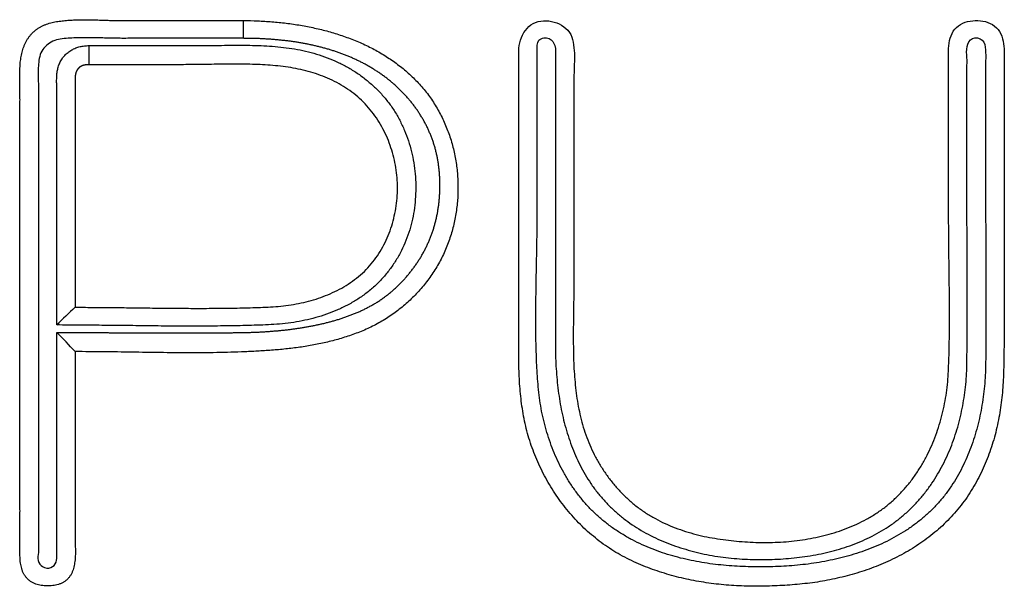
# Model space of a CAD drawing. Extents: x -217 to 202, y -148 to 148.
# Drawn here: x -147 to -146, y -39 to -38 of the extents above; entities that cross this region are included whole.
import ezdxf

# ---------------------------------------------------------------- set-up
doc = ezdxf.new("R2010")
doc.units = 0
doc.layers.add('CLASS1', color=7, linetype='CONTINUOUS')

msp = doc.modelspace()

# ---------------------------------------------------------------- linework, layer by layer
at = {"layer": 'CLASS1', "color": 1, "linetype": 'CONTINUOUS'}
for p, q in [((-146.7308, -37.7952), (-146.7308, -37.7701)), ((-146.9496, -37.8055), (-146.9496, -37.8325)), ((-146.9691, -37.852), (-146.9691, -38.1759))]:
    msp.add_line(p, q, dxfattribs=at)
for centre, radius, start, end in [((-146.5683, -38.6169), 0.5959, 132.2633, 135.7367), ((-147.4321, -38.6603), 0.6263, 42.3231, 45.7455)]:
    msp.add_arc(centre, radius, start, end, dxfattribs=at)
for points, start_tangent, end_tangent in [([(-146.9691, -38.2386), (-146.9691, -38.2427), (-146.9691, -38.2467), (-146.9691, -38.2507), (-146.9691, -38.2548), (-146.9691, -38.2588), (-146.9691, -38.2629), (-146.9691, -38.2669), (-146.9691, -38.2709), (-146.9691, -38.275), (-146.9691, -38.279), (-146.9691, -38.283), (-146.9691, -38.2871), (-146.9691, -38.2911), (-146.9691, -38.2952), (-146.9691, -38.2992), (-146.9691, -38.3032), (-146.9691, -38.3073), (-146.9691, -38.3113), (-146.9691, -38.3154), (-146.9691, -38.3194), (-146.9691, -38.3234), (-146.9691, -38.3275), (-146.9691, -38.3315), (-146.9691, -38.3356), (-146.9691, -38.3396), (-146.9691, -38.3436), (-146.9691, -38.3477), (-146.9691, -38.3517), (-146.9691, -38.3557), (-146.9691, -38.3598), (-146.9691, -38.3638), (-146.9691, -38.3679), (-146.9691, -38.3719), (-146.9691, -38.3759), (-146.9691, -38.38), (-146.9691, -38.384), (-146.9691, -38.3881), (-146.9691, -38.3921), (-146.9691, -38.3961), (-146.9691, -38.4002), (-146.9691, -38.4042), (-146.9691, -38.4082), (-146.9691, -38.4123), (-146.9691, -38.4163), (-146.9691, -38.4204), (-146.9691, -38.4244), (-146.9691, -38.4284), (-146.9691, -38.4325), (-146.9691, -38.4365), (-146.9691, -38.4406), (-146.9691, -38.4446), (-146.9691, -38.4486), (-146.9691, -38.4527), (-146.9691, -38.4567), (-146.9691, -38.4608), (-146.9691, -38.4648), (-146.9691, -38.4688), (-146.9691, -38.4729), (-146.9691, -38.4769), (-146.9691, -38.4809), (-146.9691, -38.485), (-146.9691, -38.489), (-146.9691, -38.4931), (-146.9691, -38.4971), (-146.9691, -38.5011), (-146.969, -38.5052), (-146.9689, -38.5093), (-146.9688, -38.5133), (-146.9687, -38.5174), (-146.9686, -38.5214), (-146.9687, -38.5255), (-146.9689, -38.5295), (-146.9692, -38.5335), (-146.9697, -38.5375), (-146.9704, -38.5415), (-146.9713, -38.5455), (-146.9726, -38.5493), (-146.9743, -38.553), (-146.9764, -38.5565), (-146.979, -38.5597), (-146.982, -38.5625), (-146.9853, -38.5648), (-146.9889, -38.5667), (-146.9928, -38.5681), (-146.9967, -38.5691), (-147.0007, -38.5697), (-147.0048, -38.5701), (-147.0088, -38.5702), (-147.0129, -38.57), (-147.0169, -38.5695), (-147.0209, -38.5687), (-147.0248, -38.5675), (-147.0286, -38.5659), (-147.0321, -38.5639), (-147.0353, -38.5613), (-147.0381, -38.5584), (-147.0405, -38.5551), (-147.0425, -38.5515), (-147.0441, -38.5477), (-147.0452, -38.5438), (-147.0461, -38.5398), (-147.0467, -38.5358), (-147.047, -38.5317), (-147.0471, -38.5276), (-147.0472, -38.5235), (-147.0473, -38.5194), (-147.0473, -38.5153), (-147.0474, -38.5112), (-147.0474, -38.5071), (-147.0474, -38.503), (-147.0474, -38.4989), (-147.0474, -38.4948), (-147.0473, -38.4907), (-147.0473, -38.4866), (-147.0473, -38.4825), (-147.0472, -38.4784), (-147.0472, -38.4743), (-147.0472, -38.4702), (-147.0471, -38.4661), (-147.0471, -38.462), (-147.0471, -38.458), (-147.0471, -38.4539), (-147.0471, -38.4498), (-147.0471, -38.4457), (-147.0471, -38.4416), (-147.0471, -38.4375), (-147.0471, -38.4334), (-147.0471, -38.4293), (-147.0471, -38.4252), (-147.0471, -38.4211), (-147.0471, -38.417), (-147.0471, -38.4129), (-147.0471, -38.4088), (-147.0471, -38.4047), (-147.0471, -38.4006), (-147.0471, -38.3965), (-147.0471, -38.3924), (-147.0471, -38.3883), (-147.0471, -38.3842), (-147.0471, -38.3801), (-147.0471, -38.376), (-147.0471, -38.3719), (-147.0471, -38.3678), (-147.0471, -38.3637), (-147.0471, -38.3596), (-147.0471, -38.3555), (-147.0471, -38.3514), (-147.0471, -38.3473), (-147.0471, -38.3432), (-147.0471, -38.3391), (-147.0471, -38.335), (-147.0471, -38.3309), (-147.0471, -38.3268), (-147.0471, -38.3227), (-147.0471, -38.3186), (-147.0471, -38.3145), (-147.0471, -38.3105), (-147.0471, -38.3064), (-147.0471, -38.3023), (-147.0471, -38.2982), (-147.0471, -38.2941), (-147.0471, -38.29), (-147.0471, -38.2859), (-147.0471, -38.2818), (-147.0471, -38.2777), (-147.0471, -38.2736), (-147.0471, -38.2695), (-147.0471, -38.2654), (-147.0471, -38.2613), (-147.0471, -38.2572), (-147.0471, -38.2531), (-147.0471, -38.249), (-147.0471, -38.2449), (-147.0471, -38.2408), (-147.0471, -38.2367), (-147.0471, -38.2326), (-147.0471, -38.2285), (-147.0471, -38.2244), (-147.0471, -38.2203), (-147.0471, -38.2162), (-147.0471, -38.2121), (-147.0471, -38.208), (-147.0471, -38.2039), (-147.0471, -38.1998), (-147.0471, -38.1957), (-147.0471, -38.1916), (-147.0471, -38.1875), (-147.0471, -38.1834), (-147.0471, -38.1793), (-147.0471, -38.1752), (-147.0471, -38.1711), (-147.0471, -38.167), (-147.0471, -38.163), (-147.0471, -38.1589), (-147.0471, -38.1548), (-147.0471, -38.1507), (-147.0471, -38.1466), (-147.0471, -38.1425), (-147.0471, -38.1384), (-147.0471, -38.1343), (-147.0471, -38.1302), (-147.0471, -38.1261), (-147.0471, -38.122), (-147.0471, -38.1179), (-147.0471, -38.1138), (-147.0471, -38.1097), (-147.0471, -38.1056), (-147.0471, -38.1015), (-147.0471, -38.0974), (-147.0471, -38.0933), (-147.0471, -38.0892), (-147.0471, -38.0851), (-147.0471, -38.081), (-147.0471, -38.0769), (-147.0471, -38.0728), (-147.0471, -38.0687), (-147.0471, -38.0646), (-147.0471, -38.0605), (-147.0471, -38.0564), (-147.0471, -38.0523), (-147.0471, -38.0482), (-147.0471, -38.0441), (-147.0471, -38.04), (-147.0471, -38.0359), (-147.0471, -38.0318), (-147.0471, -38.0277), (-147.0471, -38.0236), (-147.0471, -38.0195), (-147.0471, -38.0154), (-147.0471, -38.0114), (-147.0471, -38.0073), (-147.0471, -38.0032), (-147.0471, -37.9991), (-147.0471, -37.995), (-147.0471, -37.9909), (-147.0471, -37.9868), (-147.0471, -37.9827), (-147.0471, -37.9786), (-147.0471, -37.9745), (-147.0471, -37.9704), (-147.0471, -37.9663), (-147.0471, -37.9622), (-147.0471, -37.9581), (-147.0471, -37.954), (-147.0471, -37.9499), (-147.0471, -37.9458), (-147.0471, -37.9417), (-147.0471, -37.9376), (-147.0471, -37.9335), (-147.0471, -37.9294), (-147.0471, -37.9253), (-147.0471, -37.9212), (-147.0471, -37.9171), (-147.0471, -37.913), (-147.0471, -37.9089), (-147.0471, -37.9048), (-147.0471, -37.9007), (-147.0471, -37.8966), (-147.0471, -37.8925), (-147.0471, -37.8884), (-147.0471, -37.8843), (-147.0471, -37.8802), (-147.0472, -37.8761), (-147.0473, -37.872), (-147.0473, -37.8679), (-147.0474, -37.8638), (-147.0475, -37.8597), (-147.0475, -37.8556), (-147.0475, -37.8515), (-147.0475, -37.8474), (-147.0474, -37.8433), (-147.0473, -37.8392), (-147.047, -37.8352), (-147.0468, -37.8311), (-147.0464, -37.827), (-147.0458, -37.8229), (-147.0451, -37.8189), (-147.0442, -37.8149), (-147.0431, -37.8109), (-147.0418, -37.8071), (-147.0402, -37.8033), (-147.0384, -37.7997), (-147.0363, -37.7961), (-147.034, -37.7928), (-147.0314, -37.7896), (-147.0285, -37.7867), (-147.0255, -37.784), (-147.0222, -37.7816), (-147.0187, -37.7794), (-147.0151, -37.7775), (-147.0113, -37.7759), (-147.0075, -37.7745), (-147.0036, -37.7733), (-146.9996, -37.7724), (-146.9956, -37.7716), (-146.9915, -37.771), (-146.9875, -37.7705), (-146.9835, -37.77), (-146.9794, -37.7697), (-146.9754, -37.7694), (-146.9713, -37.7692), (-146.9672, -37.769), (-146.9632, -37.7689), (-146.9591, -37.7689), (-146.955, -37.7688), (-146.9509, -37.7689), (-146.9469, -37.7689), (-146.9428, -37.769), (-146.9387, -37.7691), (-146.9346, -37.7693), (-146.9305, -37.7694), (-146.9264, -37.7695), (-146.9223, -37.7697), (-146.9182, -37.7698), (-146.9141, -37.7699), (-146.9101, -37.77), (-146.906, -37.7701), (-146.9019, -37.7701), (-146.8978, -37.7701), (-146.8938, -37.7701), (-146.8897, -37.7701), (-146.8856, -37.7701), (-146.8815, -37.7701), (-146.8775, -37.7701), (-146.8734, -37.7701), (-146.8693, -37.7701), (-146.8652, -37.7701), (-146.8612, -37.7701), (-146.8571, -37.7701), (-146.853, -37.7701), (-146.8489, -37.7701), (-146.8449, -37.7701), (-146.8408, -37.7701), (-146.8367, -37.7701), (-146.8326, -37.7701), (-146.8286, -37.7701), (-146.8245, -37.7701), (-146.8204, -37.7701), (-146.8163, -37.7701), (-146.8123, -37.7701), (-146.8082, -37.7701), (-146.8041, -37.7701), (-146.8, -37.7701), (-146.796, -37.7701), (-146.7919, -37.7701), (-146.7878, -37.7701), (-146.7838, -37.7701), (-146.7797, -37.7701), (-146.7756, -37.7701), (-146.7715, -37.7701), (-146.7675, -37.7701), (-146.7634, -37.7701), (-146.7593, -37.7701), (-146.7552, -37.7701), (-146.7512, -37.7701), (-146.7471, -37.7701), (-146.743, -37.7701), (-146.7389, -37.7701), (-146.7349, -37.7701), (-146.7308, -37.7701)], (0, -1), (1, 0)), ([(-146.7308, -37.7701), (-146.7106, -37.7705), (-146.6903, -37.7717), (-146.6701, -37.7737), (-146.6499, -37.7767), (-146.6299, -37.7806), (-146.6103, -37.7854), (-146.5911, -37.7913), (-146.5724, -37.7983), (-146.5542, -37.8064), (-146.5369, -37.8157), (-146.5203, -37.8263), (-146.5046, -37.8381), (-146.49, -37.8512), (-146.4764, -37.8657), (-146.4644, -37.8815), (-146.454, -37.8984), (-146.4453, -37.9162), (-146.4382, -37.9348), (-146.4328, -37.954), (-146.4291, -37.9737), (-146.4272, -37.9936), (-146.4269, -38.0137), (-146.4284, -38.0337), (-146.4316, -38.0535), (-146.4366, -38.0729), (-146.4434, -38.0918), (-146.452, -38.11), (-146.4624, -38.1273), (-146.4743, -38.1436), (-146.4876, -38.1586), (-146.5022, -38.1723), (-146.5179, -38.1847), (-146.5347, -38.1956), (-146.5524, -38.2049), (-146.5709, -38.2127), (-146.5899, -38.2191), (-146.6091, -38.2244), (-146.6286, -38.2287), (-146.6484, -38.2321), (-146.6683, -38.2346), (-146.6883, -38.2365), (-146.7083, -38.2378), (-146.7284, -38.2388), (-146.7484, -38.2395), (-146.7685, -38.24), (-146.7885, -38.2402), (-146.8086, -38.2403), (-146.8287, -38.2402), (-146.8487, -38.24), (-146.8688, -38.2397), (-146.8888, -38.2394), (-146.9089, -38.2391), (-146.929, -38.2389), (-146.949, -38.2387), (-146.9691, -38.2386)], (1, 0.000551), (-1, 0.000609)), ([(-145.732, -37.813), (-145.7306, -37.7985), (-145.7254, -37.7852), (-145.7151, -37.7754), (-145.7015, -37.7708), (-145.6869, -37.7704), (-145.6729, -37.774), (-145.6618, -37.7828), (-145.6556, -37.7957), (-145.6535, -37.8101), (-145.6533, -37.8245), (-145.6531, -37.8389), (-145.6531, -37.8533), (-145.6531, -37.8678), (-145.6532, -37.8822), (-145.6533, -37.8966), (-145.6534, -37.911), (-145.6535, -37.9254), (-145.6535, -37.9399), (-145.6535, -37.9543), (-145.6535, -37.9687), (-145.6535, -37.9831), (-145.6535, -37.9975), (-145.6535, -38.0119), (-145.6535, -38.0264), (-145.6535, -38.0408), (-145.6535, -38.0552), (-145.6535, -38.0696), (-145.6535, -38.084), (-145.6535, -38.0985), (-145.6535, -38.1129), (-145.6535, -38.1273), (-145.6535, -38.1417), (-145.6535, -38.1561), (-145.6535, -38.1705), (-145.6535, -38.185), (-145.6535, -38.1994), (-145.6535, -38.2138), (-145.6535, -38.2282), (-145.6536, -38.2426), (-145.6538, -38.257), (-145.6543, -38.2714), (-145.655, -38.2857), (-145.6562, -38.3), (-145.6579, -38.3142), (-145.66, -38.3283), (-145.6628, -38.3424), (-145.6662, -38.3563), (-145.6702, -38.3701), (-145.6748, -38.3837), (-145.6801, -38.397), (-145.686, -38.4101), (-145.6926, -38.4229), (-145.6998, -38.4353), (-145.7078, -38.4473), (-145.7165, -38.4588), (-145.7258, -38.4697), (-145.7357, -38.48), (-145.7461, -38.4897), (-145.7571, -38.4988), (-145.7685, -38.5073), (-145.7803, -38.5152), (-145.7925, -38.5226), (-145.8051, -38.5293), (-145.818, -38.5355), (-145.8312, -38.5412), (-145.8446, -38.5463), (-145.8583, -38.5509), (-145.8721, -38.555), (-145.8861, -38.5585), (-145.9001, -38.5615), (-145.9143, -38.5641), (-145.9285, -38.5661), (-145.9427, -38.5677), (-145.9569, -38.5689), (-145.9712, -38.5698), (-145.9856, -38.5704), (-146, -38.5707), (-146.0144, -38.5706), (-146.0288, -38.5701), (-146.0432, -38.5692), (-146.0575, -38.5679), (-146.0717, -38.5661), (-146.0859, -38.5639), (-146.0999, -38.5612), (-146.1139, -38.5581), (-146.1276, -38.5544), (-146.1413, -38.5502), (-146.1547, -38.5455), (-146.168, -38.5403), (-146.181, -38.5344), (-146.1938, -38.528), (-146.2061, -38.5208), (-146.2181, -38.513), (-146.2295, -38.5045), (-146.2405, -38.4954), (-146.251, -38.4858), (-146.2609, -38.4755), (-146.2704, -38.4648), (-146.2793, -38.4536), (-146.2876, -38.4419), (-146.2954, -38.4298), (-146.3026, -38.4174), (-146.3092, -38.4046), (-146.3151, -38.3915), (-146.3205, -38.3782), (-146.3252, -38.3646), (-146.3292, -38.3508), (-146.3325, -38.3369), (-146.3351, -38.3228), (-146.3371, -38.3087), (-146.3386, -38.2946), (-146.3397, -38.2805), (-146.3403, -38.2663), (-146.3407, -38.2522), (-146.3408, -38.238), (-146.3408, -38.2238), (-146.3408, -38.2097), (-146.3408, -38.1955), (-146.3408, -38.1813), (-146.3408, -38.1672), (-146.3408, -38.153), (-146.3408, -38.1388), (-146.3408, -38.1247), (-146.3408, -38.1105), (-146.3408, -38.0963), (-146.3408, -38.0822), (-146.3408, -38.068), (-146.3408, -38.0538), (-146.3408, -38.0397), (-146.3408, -38.0256), (-146.3408, -38.0115), (-146.3408, -37.9974), (-146.3408, -37.9833), (-146.3408, -37.9692), (-146.3408, -37.955), (-146.3408, -37.9409), (-146.3408, -37.9268), (-146.3408, -37.9127), (-146.3408, -37.8985), (-146.3408, -37.8843), (-146.3408, -37.8701), (-146.3408, -37.8559), (-146.3408, -37.8416), (-146.3408, -37.8273), (-146.3408, -37.813)], (-0.040338, 0.999186), (0, 1)), ([(-146.3408, -37.813), (-146.3383, -37.7976), (-146.3314, -37.784), (-146.3204, -37.7742), (-146.3059, -37.7703), (-146.2905, -37.7721), (-146.2768, -37.7788), (-146.2671, -37.7899), (-146.263, -37.8046), (-146.2619, -37.82), (-146.2622, -37.8356), (-146.2627, -37.8511), (-146.2628, -37.8666), (-146.2628, -37.8821), (-146.2628, -37.8976), (-146.2628, -37.9131), (-146.2628, -37.9286), (-146.2628, -37.9441), (-146.2628, -37.9596), (-146.2628, -37.9751), (-146.2628, -37.9906), (-146.2628, -38.0061), (-146.2628, -38.0216), (-146.2628, -38.037), (-146.2628, -38.0525), (-146.2628, -38.068), (-146.2628, -38.0835), (-146.2628, -38.099), (-146.2628, -38.1145), (-146.2628, -38.13), (-146.2628, -38.1455), (-146.2629, -38.161), (-146.2631, -38.1766), (-146.2633, -38.1923), (-146.2635, -38.208), (-146.2635, -38.2237), (-146.2633, -38.2393), (-146.2629, -38.2549), (-146.262, -38.2704), (-146.2607, -38.2858), (-146.2589, -38.301), (-146.2564, -38.3161), (-146.2533, -38.3309), (-146.2493, -38.3456), (-146.2445, -38.3599), (-146.2387, -38.374), (-146.232, -38.3878), (-146.2243, -38.4011), (-146.2157, -38.4139), (-146.2063, -38.4261), (-146.1961, -38.4375), (-146.185, -38.4483), (-146.1732, -38.4581), (-146.1606, -38.467), (-146.1473, -38.4749), (-146.1335, -38.4819), (-146.1192, -38.4879), (-146.1045, -38.493), (-146.0895, -38.4973), (-146.0744, -38.5008), (-146.0591, -38.5034), (-146.0438, -38.5055), (-146.0284, -38.5071), (-146.0128, -38.5082), (-145.9972, -38.5087), (-145.9816, -38.5086), (-145.966, -38.5079), (-145.9505, -38.5065), (-145.9351, -38.5044), (-145.92, -38.5016), (-145.905, -38.4981), (-145.8903, -38.4937), (-145.8759, -38.4886), (-145.8618, -38.4826), (-145.8482, -38.4756), (-145.835, -38.4678), (-145.8224, -38.459), (-145.8107, -38.4492), (-145.7998, -38.4386), (-145.7897, -38.4272), (-145.7804, -38.415), (-145.772, -38.4022), (-145.7643, -38.3888), (-145.7575, -38.3749), (-145.7515, -38.3606), (-145.7463, -38.3459), (-145.7419, -38.331), (-145.7384, -38.3159), (-145.7356, -38.3006), (-145.7336, -38.2853), (-145.7325, -38.2701), (-145.7318, -38.2549), (-145.7313, -38.2396), (-145.731, -38.2244), (-145.7307, -38.2092), (-145.7306, -38.1939), (-145.7306, -38.1787), (-145.7307, -38.1635), (-145.7309, -38.1482), (-145.7311, -38.133), (-145.7313, -38.1177), (-145.7315, -38.1025), (-145.7317, -38.0872), (-145.7318, -38.072), (-145.7319, -38.0568), (-145.732, -38.0415), (-145.732, -38.0263), (-145.732, -38.0111), (-145.732, -37.9959), (-145.732, -37.9807), (-145.732, -37.9656), (-145.732, -37.9504), (-145.732, -37.9352), (-145.732, -37.92), (-145.732, -37.9048), (-145.732, -37.8896), (-145.732, -37.8744), (-145.732, -37.8591), (-145.732, -37.8438), (-145.732, -37.8284), (-145.732, -37.813)], (0.006714, 0.999977), (0, 1)), ([(-146.7308, -37.7952), (-146.7417, -37.7952), (-146.7526, -37.7952), (-146.7635, -37.7952), (-146.7744, -37.7952), (-146.7854, -37.7952), (-146.7963, -37.7952), (-146.8072, -37.7952), (-146.8181, -37.7952), (-146.829, -37.7952), (-146.8399, -37.7952), (-146.8508, -37.7952), (-146.8618, -37.7952), (-146.8727, -37.7952), (-146.8836, -37.7952), (-146.8945, -37.7952), (-146.9054, -37.7952), (-146.9163, -37.7951), (-146.9272, -37.7948), (-146.9382, -37.7945), (-146.9491, -37.7943), (-146.96, -37.7943), (-146.9709, -37.7946), (-146.9818, -37.7953), (-146.9927, -37.7968), (-147.0029, -37.8006), (-147.0115, -37.807), (-147.0175, -37.8157), (-147.0202, -37.8262), (-147.0212, -37.837), (-147.0213, -37.8479), (-147.0211, -37.8589), (-147.0211, -37.8697), (-147.0211, -37.8806), (-147.0211, -37.8915), (-147.0211, -37.9024), (-147.0211, -37.9133), (-147.0211, -37.9242), (-147.0211, -37.935), (-147.0211, -37.9459), (-147.0211, -37.9568), (-147.0211, -37.9677), (-147.0211, -37.9786), (-147.0211, -37.9894), (-147.0211, -38.0003), (-147.0211, -38.0112), (-147.0211, -38.0221), (-147.0211, -38.033), (-147.0211, -38.0439), (-147.0211, -38.0547), (-147.0211, -38.0656), (-147.0211, -38.0765), (-147.0211, -38.0874), (-147.0211, -38.0983), (-147.0211, -38.1092), (-147.0211, -38.12), (-147.0211, -38.1309), (-147.0211, -38.1418), (-147.0211, -38.1527), (-147.0211, -38.1636), (-147.0211, -38.1745), (-147.0211, -38.1853), (-147.0211, -38.1962), (-147.0211, -38.2071), (-147.0211, -38.218), (-147.0211, -38.2289), (-147.0211, -38.2398), (-147.0211, -38.2506), (-147.0211, -38.2615), (-147.0211, -38.2724), (-147.0211, -38.2833), (-147.0211, -38.2942), (-147.0211, -38.3051), (-147.0211, -38.3159), (-147.0211, -38.3268), (-147.0211, -38.3377), (-147.0211, -38.3486), (-147.0211, -38.3595), (-147.0211, -38.3703), (-147.0211, -38.3812), (-147.0211, -38.3921), (-147.0211, -38.403), (-147.0211, -38.4139), (-147.0211, -38.4248), (-147.0211, -38.4356), (-147.0211, -38.4465), (-147.0211, -38.4574), (-147.0211, -38.4683), (-147.0211, -38.4792), (-147.0211, -38.4901), (-147.0211, -38.5009), (-147.0211, -38.5118), (-147.0211, -38.5228), (-147.0213, -38.5344), (-147.0152, -38.5429), (-147.0032, -38.5442), (-146.996, -38.5366), (-146.9949, -38.5255), (-146.9951, -38.5142), (-146.9951, -38.503), (-146.9951, -38.4918), (-146.9951, -38.4806), (-146.9951, -38.4694), (-146.9951, -38.4582), (-146.9951, -38.447), (-146.9951, -38.4358), (-146.9951, -38.4246), (-146.9951, -38.4134), (-146.9951, -38.4022), (-146.9951, -38.391), (-146.9951, -38.3798), (-146.9951, -38.3686), (-146.9951, -38.3574), (-146.9951, -38.3462), (-146.9951, -38.335), (-146.9951, -38.3238), (-146.9951, -38.3126), (-146.9951, -38.3013), (-146.9951, -38.2901), (-146.9951, -38.2789), (-146.9951, -38.2677), (-146.9951, -38.2565), (-146.9951, -38.2453), (-146.9951, -38.2341), (-146.9951, -38.2229), (-146.9951, -38.2117)], (-1, 0), (0, 1)), ([(-146.9951, -38.2117), (-146.9897, -38.2117), (-146.9843, -38.2117), (-146.9789, -38.2117), (-146.9735, -38.2117), (-146.9682, -38.2117), (-146.9628, -38.2117), (-146.9574, -38.2117), (-146.952, -38.2117), (-146.9466, -38.2117), (-146.9412, -38.2117), (-146.9359, -38.2117), (-146.9305, -38.2117), (-146.9251, -38.2117), (-146.9197, -38.2118), (-146.9143, -38.2118), (-146.909, -38.2118), (-146.9036, -38.2118), (-146.8982, -38.2118), (-146.8928, -38.2118), (-146.8874, -38.2119), (-146.882, -38.2119), (-146.8767, -38.2119), (-146.8713, -38.2119), (-146.8659, -38.212), (-146.8605, -38.212), (-146.8551, -38.212), (-146.8497, -38.212), (-146.8444, -38.212), (-146.839, -38.2121), (-146.8336, -38.2121), (-146.8282, -38.2121), (-146.8228, -38.2121), (-146.8174, -38.2121), (-146.8121, -38.2121), (-146.8067, -38.2121), (-146.8013, -38.2121), (-146.7959, -38.2121), (-146.7905, -38.2121), (-146.7851, -38.2121), (-146.7798, -38.212), (-146.7744, -38.212), (-146.769, -38.212), (-146.7636, -38.212), (-146.7582, -38.2119), (-146.7528, -38.2119), (-146.7475, -38.2118), (-146.7421, -38.2117), (-146.7367, -38.2117), (-146.7313, -38.2116), (-146.726, -38.2115), (-146.7206, -38.2113), (-146.7152, -38.2111), (-146.7099, -38.2109), (-146.7045, -38.2106), (-146.6991, -38.2103), (-146.6938, -38.2099), (-146.6884, -38.2095), (-146.683, -38.2091), (-146.6777, -38.2086), (-146.6724, -38.208), (-146.667, -38.2074), (-146.6617, -38.2067), (-146.6564, -38.206), (-146.6511, -38.2052), (-146.6458, -38.2044), (-146.6405, -38.2035), (-146.6352, -38.2025), (-146.6299, -38.2014), (-146.6247, -38.2003), (-146.6195, -38.1992), (-146.6142, -38.1979), (-146.609, -38.1966), (-146.6039, -38.1952), (-146.5987, -38.1937), (-146.5935, -38.1921), (-146.5884, -38.1904), (-146.5833, -38.1886), (-146.5783, -38.1867), (-146.5733, -38.1847), (-146.5683, -38.1827), (-146.5634, -38.1805), (-146.5586, -38.1782), (-146.5538, -38.1757), (-146.5491, -38.1732), (-146.5445, -38.1705), (-146.5399, -38.1677), (-146.5355, -38.1647), (-146.5311, -38.1616), (-146.5268, -38.1584), (-146.5226, -38.155), (-146.5185, -38.1516), (-146.5145, -38.148), (-146.5106, -38.1443), (-146.5069, -38.1405), (-146.5032, -38.1366), (-146.4997, -38.1326), (-146.4962, -38.1284), (-146.4929, -38.1242), (-146.4896, -38.12), (-146.4865, -38.1156), (-146.4835, -38.1111), (-146.4806, -38.1066), (-146.4778, -38.102), (-146.4752, -38.0973), (-146.4727, -38.0925), (-146.4704, -38.0877), (-146.4682, -38.0828), (-146.4661, -38.0779), (-146.4642, -38.0729), (-146.4624, -38.0679), (-146.4608, -38.0627), (-146.4594, -38.0576), (-146.458, -38.0524), (-146.4568, -38.0471), (-146.4558, -38.0419), (-146.4549, -38.0366), (-146.4541, -38.0312), (-146.4535, -38.0259), (-146.453, -38.0206), (-146.4527, -38.0153), (-146.4525, -38.0099), (-146.4524, -38.0045), (-146.4524, -37.9992), (-146.4526, -37.9938), (-146.4529, -37.9884), (-146.4533, -37.9831), (-146.4539, -37.9777), (-146.4546, -37.9724), (-146.4555, -37.9671), (-146.4565, -37.9618), (-146.4577, -37.9566), (-146.459, -37.9514), (-146.4605, -37.9463), (-146.4621, -37.9412), (-146.4639, -37.9362), (-146.4659, -37.9312), (-146.468, -37.9263), (-146.4702, -37.9214), (-146.4726, -37.9166), (-146.4752, -37.9119), (-146.4779, -37.9072), (-146.4807, -37.9027), (-146.4836, -37.8982), (-146.4867, -37.8938), (-146.4899, -37.8895), (-146.4932, -37.8853), (-146.4966, -37.8812), (-146.5002, -37.8772), (-146.5038, -37.8732), (-146.5076, -37.8694), (-146.5115, -37.8656), (-146.5154, -37.862), (-146.5195, -37.8584), (-146.5236, -37.855), (-146.5278, -37.8516), (-146.5321, -37.8484), (-146.5365, -37.8453), (-146.5409, -37.8423), (-146.5455, -37.8394), (-146.5501, -37.8366), (-146.5547, -37.8339), (-146.5594, -37.8313), (-146.5642, -37.8288), (-146.569, -37.8265), (-146.5739, -37.8242), (-146.5788, -37.822), (-146.5838, -37.82), (-146.5888, -37.818), (-146.5938, -37.8161), (-146.5989, -37.8144), (-146.6039, -37.8127), (-146.609, -37.8111), (-146.6142, -37.8096), (-146.6193, -37.8082), (-146.6245, -37.8069), (-146.6297, -37.8057), (-146.6349, -37.8045), (-146.6402, -37.8034), (-146.6454, -37.8024), (-146.6507, -37.8015), (-146.656, -37.8006), (-146.6613, -37.7998), (-146.6666, -37.7991), (-146.6719, -37.7985), (-146.6773, -37.7979), (-146.6826, -37.7974), (-146.6879, -37.7969), (-146.6933, -37.7965), (-146.6986, -37.7962), (-146.704, -37.7959), (-146.7093, -37.7956), (-146.7147, -37.7955), (-146.72, -37.7953), (-146.7254, -37.7953), (-146.7308, -37.7952)], (1, 0), (-1, -0.000083)), ([(-146.3148, -37.813), (-146.3148, -37.8284), (-146.3148, -37.8439), (-146.3148, -37.8594), (-146.3148, -37.8748), (-146.3148, -37.8903), (-146.3148, -37.9058), (-146.3148, -37.9213), (-146.3148, -37.9367), (-146.3148, -37.9522), (-146.3148, -37.9677), (-146.3148, -37.9832), (-146.3148, -37.9986), (-146.3148, -38.0141), (-146.3148, -38.0296), (-146.3148, -38.045), (-146.3148, -38.0605), (-146.3149, -38.076), (-146.3151, -38.0915), (-146.3154, -38.107), (-146.3157, -38.1225), (-146.316, -38.138), (-146.3162, -38.1535), (-146.3165, -38.169), (-146.3166, -38.1845), (-146.3166, -38.2), (-146.3165, -38.2155), (-146.3162, -38.2309), (-146.3157, -38.2463), (-146.315, -38.2617), (-146.314, -38.277), (-146.3128, -38.2924), (-146.3109, -38.3077), (-146.3083, -38.3229), (-146.3049, -38.338), (-146.3008, -38.3529), (-146.296, -38.3676), (-146.2905, -38.382), (-146.2841, -38.3961), (-146.2771, -38.4097), (-146.2693, -38.4229), (-146.2607, -38.4355), (-146.2513, -38.4476), (-146.2412, -38.4591), (-146.2303, -38.4699), (-146.2186, -38.4799), (-146.2062, -38.4892), (-146.1931, -38.4976), (-146.1797, -38.5052), (-146.1659, -38.5119), (-146.1518, -38.5179), (-146.1374, -38.5232), (-146.1227, -38.5277), (-146.1079, -38.5316), (-146.0928, -38.5349), (-146.0776, -38.5376), (-146.0622, -38.5397), (-146.0468, -38.5413), (-146.0313, -38.5424), (-146.0158, -38.543), (-146.0002, -38.5433), (-145.9848, -38.5431), (-145.9693, -38.5426), (-145.9539, -38.5416), (-145.9384, -38.5401), (-145.9229, -38.5381), (-145.9075, -38.5355), (-145.8923, -38.5323), (-145.8772, -38.5286), (-145.8624, -38.5242), (-145.8478, -38.5192), (-145.8336, -38.5135), (-145.8196, -38.5072), (-145.8061, -38.5), (-145.7931, -38.4922), (-145.7805, -38.4835), (-145.7685, -38.474), (-145.7571, -38.4638), (-145.7465, -38.4527), (-145.7368, -38.441), (-145.7279, -38.4286), (-145.7199, -38.4157), (-145.7126, -38.4023), (-145.7061, -38.3884), (-145.7004, -38.3741), (-145.6954, -38.3595), (-145.6912, -38.3446), (-145.6876, -38.3295), (-145.6847, -38.3142), (-145.6825, -38.2989), (-145.6809, -38.2835), (-145.6799, -38.2682), (-145.6795, -38.2529), (-145.6794, -38.2377), (-145.6793, -38.2225), (-145.6792, -38.2073), (-145.6791, -38.1921), (-145.6791, -38.1769), (-145.6791, -38.1616), (-145.6792, -38.1464), (-145.6792, -38.1312), (-145.6793, -38.116), (-145.6793, -38.1008), (-145.6794, -38.0856), (-145.6794, -38.0703), (-145.6795, -38.0551), (-145.6795, -38.0399), (-145.6795, -38.0247), (-145.6795, -38.0095), (-145.6795, -37.9943), (-145.6795, -37.979), (-145.6795, -37.9638), (-145.6795, -37.9486), (-145.6795, -37.9334), (-145.6795, -37.9182), (-145.6795, -37.903), (-145.6795, -37.8877), (-145.6795, -37.8725), (-145.6795, -37.8573), (-145.6795, -37.8421), (-145.6795, -37.8269), (-145.6797, -37.8114), (-145.6843, -37.7979), (-145.6983, -37.7954), (-145.7058, -37.8068), (-145.706, -37.8222), (-145.706, -37.8375), (-145.706, -37.8528), (-145.706, -37.8681), (-145.706, -37.8834), (-145.706, -37.8986), (-145.706, -37.9139), (-145.706, -37.9292), (-145.706, -37.9445), (-145.706, -37.9598), (-145.706, -37.9751), (-145.706, -37.9904), (-145.706, -38.0057), (-145.706, -38.021), (-145.706, -38.0363), (-145.706, -38.0516), (-145.7059, -38.0669), (-145.7059, -38.0822), (-145.7059, -38.0975), (-145.7058, -38.1128), (-145.7058, -38.1281), (-145.7058, -38.1434), (-145.7057, -38.1587), (-145.7057, -38.174), (-145.7057, -38.1893), (-145.7058, -38.2046), (-145.7058, -38.2199), (-145.7059, -38.2352), (-145.706, -38.2505), (-145.7063, -38.2658), (-145.7073, -38.2811), (-145.709, -38.2964), (-145.7113, -38.3117), (-145.7143, -38.3268), (-145.718, -38.3417), (-145.7225, -38.3565), (-145.7276, -38.3709), (-145.7335, -38.385), (-145.7401, -38.3988), (-145.7475, -38.4121), (-145.7556, -38.4249), (-145.7646, -38.4372), (-145.7743, -38.4489), (-145.7848, -38.46), (-145.7962, -38.4704), (-145.8081, -38.4799), (-145.8206, -38.4885), (-145.8337, -38.4962), (-145.8472, -38.5031), (-145.8612, -38.5091), (-145.8755, -38.5145), (-145.8901, -38.519), (-145.905, -38.5229), (-145.9202, -38.5261), (-145.9355, -38.5286), (-145.9509, -38.5305), (-145.9664, -38.5319), (-145.9819, -38.5327), (-145.9974, -38.5329), (-146.0128, -38.5327), (-146.0282, -38.5319), (-146.0436, -38.5305), (-146.059, -38.5285), (-146.0743, -38.5258), (-146.0894, -38.5225), (-146.1043, -38.5184), (-146.1189, -38.5137), (-146.1333, -38.5083), (-146.1472, -38.5022), (-146.1607, -38.4953), (-146.1738, -38.4876), (-146.1863, -38.4792), (-146.1982, -38.4699), (-146.2095, -38.4599), (-146.22, -38.449), (-146.2298, -38.4374), (-146.2387, -38.4252), (-146.2467, -38.4125), (-146.2539, -38.3993), (-146.2603, -38.3857), (-146.266, -38.3717), (-146.271, -38.3574), (-146.2753, -38.3428), (-146.2789, -38.3279), (-146.2819, -38.3129), (-146.2843, -38.2977), (-146.2862, -38.2823), (-146.2875, -38.2669), (-146.2884, -38.2515), (-146.2887, -38.2361), (-146.2888, -38.2207), (-146.2888, -38.2054), (-146.2888, -38.19), (-146.2888, -38.1746), (-146.2888, -38.1593), (-146.2888, -38.1439), (-146.2888, -38.1286), (-146.2888, -38.1132), (-146.2888, -38.0978), (-146.2888, -38.0825), (-146.2888, -38.0671), (-146.2888, -38.0518), (-146.2888, -38.0364), (-146.2888, -38.0211), (-146.2888, -38.0057), (-146.2888, -37.9903), (-146.2888, -37.975), (-146.2888, -37.9596), (-146.2888, -37.9443), (-146.2888, -37.9289), (-146.2888, -37.9135), (-146.2888, -37.8982), (-146.2888, -37.8828), (-146.2888, -37.8675), (-146.2888, -37.8521), (-146.2888, -37.8368), (-146.2888, -37.8214), (-146.2897, -37.8055), (-146.2976, -37.7955), (-146.3121, -37.798), (-146.3148, -37.813)], (0.030842, -0.999524), (0.030842, -0.999524)), ([(-146.9951, -38.2009), (-146.9951, -38.1978), (-146.9951, -38.1947), (-146.9951, -38.1916), (-146.9951, -38.1885), (-146.9951, -38.1853), (-146.9951, -38.1822), (-146.9951, -38.1791), (-146.9951, -38.176), (-146.9951, -38.1728), (-146.9951, -38.1697), (-146.9951, -38.1666), (-146.9951, -38.1635), (-146.9951, -38.1604), (-146.9951, -38.1572), (-146.9951, -38.1541), (-146.9951, -38.151), (-146.9951, -38.1479), (-146.9951, -38.1447), (-146.9951, -38.1416), (-146.9951, -38.1385), (-146.9951, -38.1354), (-146.9951, -38.1323), (-146.9951, -38.1291), (-146.9951, -38.126), (-146.9951, -38.1229), (-146.9951, -38.1198), (-146.9951, -38.1166), (-146.9951, -38.1135), (-146.9951, -38.1104), (-146.9951, -38.1073), (-146.9951, -38.1042), (-146.9951, -38.101), (-146.9951, -38.0979), (-146.9951, -38.0948), (-146.9951, -38.0917), (-146.9951, -38.0885), (-146.9951, -38.0854), (-146.9951, -38.0823), (-146.9951, -38.0792), (-146.9951, -38.0761), (-146.9951, -38.0729), (-146.9951, -38.0698), (-146.9951, -38.0667), (-146.9951, -38.0636), (-146.9951, -38.0604), (-146.9951, -38.0573), (-146.9951, -38.0542), (-146.9951, -38.0511), (-146.9951, -38.048), (-146.9951, -38.0448), (-146.9951, -38.0417), (-146.9951, -38.0386), (-146.9951, -38.0355), (-146.9951, -38.0323), (-146.9951, -38.0292), (-146.9951, -38.0261), (-146.9951, -38.023), (-146.9951, -38.0199), (-146.9951, -38.0167), (-146.9951, -38.0136), (-146.9951, -38.0105), (-146.9951, -38.0074), (-146.9951, -38.0042), (-146.9951, -38.0011), (-146.9951, -37.998), (-146.9951, -37.9949), (-146.9951, -37.9918), (-146.9951, -37.9886), (-146.9951, -37.9855), (-146.9951, -37.9824), (-146.9951, -37.9793), (-146.9951, -37.9761), (-146.9951, -37.973), (-146.9951, -37.9699), (-146.9951, -37.9668), (-146.9951, -37.9636), (-146.9951, -37.9605), (-146.9951, -37.9574), (-146.9951, -37.9543), (-146.9951, -37.9512), (-146.9951, -37.948), (-146.9951, -37.9449), (-146.9951, -37.9418), (-146.9951, -37.9387), (-146.9951, -37.9355), (-146.9951, -37.9324), (-146.9951, -37.9293), (-146.9951, -37.9262), (-146.9951, -37.9231), (-146.9951, -37.9199), (-146.9951, -37.9168), (-146.9951, -37.9137), (-146.9951, -37.9106), (-146.9951, -37.9074), (-146.9951, -37.9043), (-146.9951, -37.9012), (-146.9951, -37.8981), (-146.9951, -37.895), (-146.9951, -37.8918), (-146.9951, -37.8887), (-146.9951, -37.8856), (-146.9951, -37.8825), (-146.9951, -37.8793), (-146.9951, -37.8762), (-146.9951, -37.8731), (-146.9951, -37.87), (-146.9951, -37.8669), (-146.9951, -37.8637), (-146.9951, -37.8606), (-146.9952, -37.8575), (-146.9952, -37.8543), (-146.9951, -37.8512), (-146.995, -37.848), (-146.9947, -37.8449), (-146.9943, -37.8418), (-146.9937, -37.8388), (-146.993, -37.8358), (-146.9919, -37.8328), (-146.9907, -37.8299), (-146.9893, -37.827), (-146.9876, -37.8243), (-146.9858, -37.8218), (-146.9837, -37.8194), (-146.9815, -37.8171), (-146.9791, -37.8151), (-146.9766, -37.8132), (-146.9739, -37.8115), (-146.9711, -37.8101), (-146.9682, -37.8088), (-146.9652, -37.8078), (-146.9621, -37.8069), (-146.959, -37.8063), (-146.9559, -37.8059), (-146.9527, -37.8056), (-146.9496, -37.8055)], (0, 1), (1, -0.000848)), ([(-146.9496, -37.8055), (-146.9336, -37.8055), (-146.9176, -37.8055), (-146.9016, -37.8055), (-146.8856, -37.8055), (-146.8697, -37.8055), (-146.8537, -37.8055), (-146.8377, -37.8055), (-146.8217, -37.8055), (-146.8057, -37.8055), (-146.7897, -37.8055), (-146.7737, -37.8053), (-146.7577, -37.8051), (-146.7416, -37.805), (-146.7256, -37.805), (-146.7096, -37.8054), (-146.6937, -37.8062), (-146.6779, -37.8076), (-146.6621, -37.8096), (-146.6465, -37.8124), (-146.631, -37.8163), (-146.6158, -37.8212), (-146.6011, -37.8272), (-146.5868, -37.8342), (-146.5731, -37.8422), (-146.5601, -37.8513), (-146.548, -37.8614), (-146.5367, -37.8725), (-146.5264, -37.8846), (-146.5172, -37.8975), (-146.5093, -37.9112), (-146.5026, -37.9256), (-146.497, -37.9404), (-146.4926, -37.9557), (-146.4895, -37.9713), (-146.4875, -37.9872), (-146.4866, -38.0032), (-146.487, -38.0192), (-146.4885, -38.0352), (-146.4912, -38.0509), (-146.4952, -38.0663), (-146.5005, -38.0813), (-146.507, -38.0957), (-146.5147, -38.1095), (-146.5236, -38.1225), (-146.5336, -38.1347), (-146.5448, -38.146), (-146.5571, -38.1562), (-146.5702, -38.1652), (-146.584, -38.1731), (-146.5983, -38.18), (-146.6131, -38.1857), (-146.6283, -38.1905), (-146.6438, -38.1943), (-146.6595, -38.1972), (-146.6754, -38.1992), (-146.6914, -38.2004), (-146.7074, -38.2011), (-146.7233, -38.2016), (-146.7393, -38.202), (-146.7553, -38.2022), (-146.7713, -38.2024), (-146.7873, -38.2025), (-146.8033, -38.2025), (-146.8192, -38.2025), (-146.8352, -38.2024), (-146.8512, -38.2023), (-146.8672, -38.2021), (-146.8832, -38.2019), (-146.8992, -38.2017), (-146.9152, -38.2015), (-146.9311, -38.2014), (-146.9471, -38.2012), (-146.9631, -38.2011), (-146.9791, -38.201), (-146.9951, -38.2009)], (1, 0), (-1, 0.000223)), ([(-146.9691, -38.1759), (-146.9545, -38.1759), (-146.9399, -38.176), (-146.9253, -38.1761), (-146.9107, -38.1762), (-146.8961, -38.1764), (-146.8815, -38.1766), (-146.8669, -38.1768), (-146.8523, -38.177), (-146.8377, -38.1771), (-146.8232, -38.1772), (-146.8086, -38.1773), (-146.794, -38.1774), (-146.7794, -38.1773), (-146.7648, -38.1772), (-146.7503, -38.1771), (-146.7357, -38.1768), (-146.7212, -38.1764), (-146.7067, -38.176), (-146.6922, -38.1753), (-146.6777, -38.1742), (-146.6632, -38.1723), (-146.6489, -38.1697), (-146.6348, -38.1662), (-146.621, -38.1619), (-146.6076, -38.1566), (-146.5946, -38.1503), (-146.5822, -38.1429), (-146.5704, -38.1345), (-146.5594, -38.125), (-146.5496, -38.1144), (-146.5409, -38.1028), (-146.5334, -38.0905), (-146.527, -38.0776), (-146.5218, -38.064), (-146.5178, -38.0501), (-146.5149, -38.0358), (-146.5131, -38.0214), (-146.5125, -38.007), (-146.5131, -37.9925), (-146.5148, -37.9782), (-146.5177, -37.964), (-146.5217, -37.9501), (-146.5268, -37.9365), (-146.5331, -37.9235), (-146.5404, -37.911), (-146.5488, -37.8991), (-146.5583, -37.8881), (-146.5688, -37.878), (-146.5801, -37.8691), (-146.5922, -37.8613), (-146.6049, -37.8546), (-146.6182, -37.8489), (-146.6318, -37.8441), (-146.6459, -37.8403), (-146.6601, -37.8373), (-146.6746, -37.8351), (-146.689, -37.8336), (-146.7035, -37.8326), (-146.7179, -37.832), (-146.7324, -37.8317), (-146.7469, -37.8317), (-146.7614, -37.8318), (-146.7759, -37.832), (-146.7903, -37.8323), (-146.8048, -37.8324), (-146.8193, -37.8325), (-146.8338, -37.8325), (-146.8482, -37.8325), (-146.8627, -37.8325), (-146.8772, -37.8325), (-146.8917, -37.8325), (-146.9061, -37.8325), (-146.9206, -37.8325), (-146.9351, -37.8325), (-146.9496, -37.8325)], (1, -0.000232), (-1, 0)), ([(-146.9496, -37.8325), (-146.9499, -37.8325), (-146.9502, -37.8325), (-146.9505, -37.8325), (-146.9508, -37.8325), (-146.9511, -37.8325), (-146.9514, -37.8325), (-146.9517, -37.8325), (-146.952, -37.8325), (-146.9523, -37.8326), (-146.9526, -37.8326), (-146.9529, -37.8326), (-146.9532, -37.8326), (-146.9535, -37.8327), (-146.9538, -37.8327), (-146.9541, -37.8328), (-146.9544, -37.8328), (-146.9547, -37.8329), (-146.955, -37.8329), (-146.9552, -37.833), (-146.9555, -37.833), (-146.9558, -37.8331), (-146.9561, -37.8331), (-146.9564, -37.8332), (-146.9567, -37.8333), (-146.957, -37.8334), (-146.9573, -37.8335), (-146.9576, -37.8335), (-146.9579, -37.8336), (-146.9581, -37.8337), (-146.9584, -37.8338), (-146.9587, -37.8339), (-146.959, -37.834), (-146.9593, -37.8342), (-146.9595, -37.8343), (-146.9598, -37.8344), (-146.9601, -37.8345), (-146.9603, -37.8347), (-146.9606, -37.8348), (-146.9609, -37.8349), (-146.9611, -37.8351), (-146.9614, -37.8352), (-146.9617, -37.8354), (-146.9619, -37.8356), (-146.9622, -37.8357), (-146.9624, -37.8359), (-146.9627, -37.8361), (-146.9629, -37.8363), (-146.9631, -37.8365), (-146.9634, -37.8367), (-146.9636, -37.8369), (-146.9638, -37.8371), (-146.964, -37.8373), (-146.9642, -37.8375), (-146.9644, -37.8377), (-146.9646, -37.8379), (-146.9648, -37.8381), (-146.965, -37.8384), (-146.9652, -37.8386), (-146.9654, -37.8388), (-146.9656, -37.8391), (-146.9658, -37.8393), (-146.9659, -37.8396), (-146.9661, -37.8398), (-146.9663, -37.8401), (-146.9664, -37.8403), (-146.9666, -37.8406), (-146.9667, -37.8409), (-146.9668, -37.8411), (-146.967, -37.8414), (-146.9671, -37.8417), (-146.9672, -37.8419), (-146.9674, -37.8422), (-146.9675, -37.8425), (-146.9676, -37.8428), (-146.9677, -37.8431), (-146.9678, -37.8433), (-146.9679, -37.8436), (-146.968, -37.8439), (-146.9681, -37.8442), (-146.9681, -37.8445), (-146.9682, -37.8448), (-146.9683, -37.8451), (-146.9684, -37.8454), (-146.9684, -37.8457), (-146.9685, -37.846), (-146.9686, -37.8463), (-146.9686, -37.8465), (-146.9687, -37.8468), (-146.9687, -37.8471), (-146.9688, -37.8474), (-146.9688, -37.8477), (-146.9688, -37.848), (-146.9689, -37.8483), (-146.9689, -37.8486), (-146.9689, -37.8489), (-146.969, -37.8492), (-146.969, -37.8495), (-146.969, -37.8498), (-146.969, -37.8501), (-146.969, -37.8504), (-146.9691, -37.8507), (-146.9691, -37.851), (-146.9691, -37.8514), (-146.9691, -37.8517), (-146.9691, -37.852)], (-1, 0.00006), (0.000065, -1))]:
    msp.add_spline(points, degree=3, dxfattribs=dict(at, start_tangent=start_tangent, end_tangent=end_tangent))

doc.saveas('drawing.dxf')
